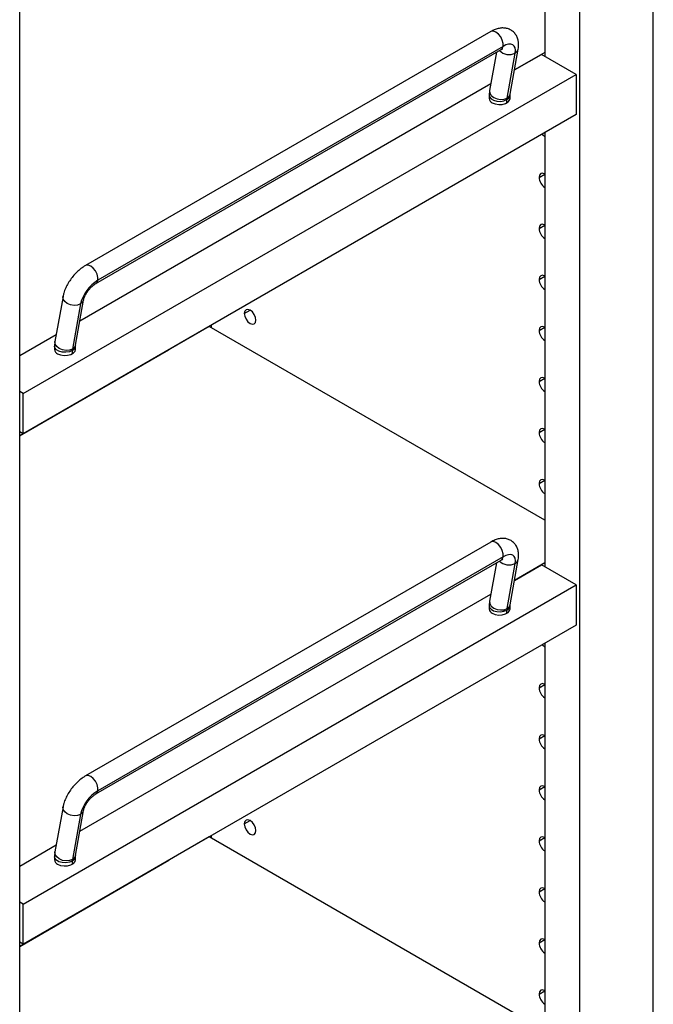
# Paper-space layout 'Sheet2' of a CAD drawing. Units: inches. Extents: x 0.1 to 16.8, y 0.1 to 10.9.
# Drawn here: x 4.1 to 5, y 4.1 to 5.6 of the extents above; entities that cross this region are included whole.
import ezdxf

# ---------------------------------------------------------------- set-up
doc = ezdxf.new("R2010")
doc.units = ezdxf.units.IN
doc.header["$MEASUREMENT"] = 0

psp = doc.layouts.new('Sheet2')

# ---------------------------------------------------------------- linework, layer by layer
at = {"color": 7, "linetype": 'Continuous', "lineweight": 25}
for p, q in [((5.0046, 3.3068), (5.0046, 8.5378)), ((4.8941, 8.474), (4.8941, 3.243)), ((4.0544, 2.7583), (4.0544, 7.9893)), ((4.842, 6.1816), (4.842, 5.5304)), ((4.7608, 5.5677), (4.1531, 5.2169)), ((4.1687, 5.1898), (4.7764, 5.5406)), ((4.7794, 5.5455), (4.1718, 5.1947)), ((4.7899, 5.4737), (4.802, 5.5414)), ((4.7694, 5.5366), (4.7591, 5.4792)), ((4.7854, 5.4679), (4.7975, 5.5355)), ((4.842, 5.5365), (4.7964, 5.5102)), ((4.7964, 5.5102), (4.8367, 5.5334)), ((4.8888, 5.5033), (4.8367, 5.5334)), ((4.0597, 5.0247), (4.8888, 5.5033)), ((4.8888, 5.5033), (4.8888, 5.4431)), ((4.1445, 5.1339), (4.761, 5.4898)), ((4.7585, 5.472), (4.7585, 5.4672)), ((4.7852, 5.4608), (4.7852, 5.4656)), ((4.7898, 5.4672), (4.7898, 5.472)), ((4.8888, 5.4431), (4.0597, 4.9645)), ((4.842, 5.4161), (4.842, 4.7649)), ((4.8333, 5.3491), (4.842, 5.3541)), ((4.8333, 5.2726), (4.842, 5.2776)), ((4.8333, 5.196), (4.842, 5.201)), ((4.1194, 5.1706), (4.1073, 5.1029)), ((4.1456, 5.1592), (4.1335, 5.0916)), ((4.138, 5.0974), (4.1501, 5.1651)), ((4.3913, 5.1449), (4.4, 5.15)), ((4.3386, 5.1254), (4.0544, 4.9613)), ((4.842, 4.8348), (4.3386, 5.1254)), ((4.3417, 5.1273), (4.3417, 5.1236)), ((4.8333, 5.1195), (4.842, 5.1245)), ((4.0544, 5.0819), (4.1091, 5.1134)), ((4.1066, 5.0957), (4.1066, 5.0909)), ((4.1379, 5.0909), (4.1379, 5.0957)), ((4.0544, 4.9613), (4.2781, 5.0904)), ((4.1333, 5.0893), (4.1333, 5.0845)), ((4.2781, 5.0904), (4.278, 5.0905)), ((4.2834, 5.0935), (4.2834, 5.0936)), ((4.8333, 5.0429), (4.842, 5.0479)), ((4.0597, 5.0247), (4.0544, 5.0278)), ((4.0597, 4.9645), (4.0597, 5.0247)), ((4.0597, 4.9645), (4.0544, 4.9675)), ((4.8333, 4.9664), (4.842, 4.9714)), ((4.8333, 4.8898), (4.842, 4.8948)), ((4.7608, 4.8022), (4.1531, 4.4514)), ((4.1687, 4.4243), (4.7764, 4.7751)), ((4.7794, 4.78), (4.1718, 4.4292)), ((4.7694, 4.7711), (4.7591, 4.7137)), ((4.7854, 4.7024), (4.7975, 4.77)), ((4.7899, 4.7082), (4.802, 4.7759)), ((4.842, 4.771), (4.7964, 4.7447)), ((4.7964, 4.7447), (4.8367, 4.7679)), ((4.8888, 4.7378), (4.8367, 4.7679)), ((4.0597, 4.2592), (4.8888, 4.7378)), ((4.8888, 4.7378), (4.8888, 4.6776)), ((4.1445, 4.3684), (4.761, 4.7242)), ((4.7585, 4.7065), (4.7585, 4.7017)), ((4.7852, 4.6953), (4.7852, 4.7001)), ((4.7898, 4.7017), (4.7898, 4.7065)), ((4.8888, 4.6776), (4.0597, 4.199)), ((4.842, 4.6506), (4.842, 3.9994)), ((4.8333, 4.5836), (4.842, 4.5886)), ((4.8333, 4.5071), (4.842, 4.5121)), ((4.8333, 4.4305), (4.842, 4.4355)), ((4.1194, 4.4051), (4.1073, 4.3374)), ((4.1456, 4.3937), (4.1335, 4.326)), ((4.138, 4.3319), (4.1501, 4.3996)), ((4.3913, 4.3794), (4.4, 4.3845)), ((4.3386, 4.3599), (4.0544, 4.1958)), ((4.842, 4.0693), (4.3386, 4.3599)), ((4.3417, 4.3618), (4.3417, 4.3581)), ((4.8333, 4.354), (4.842, 4.359)), ((4.0544, 4.3163), (4.1091, 4.3479)), ((4.1066, 4.3302), (4.1066, 4.3254)), ((4.1379, 4.3254), (4.1379, 4.3302)), ((4.2834, 4.328), (4.2834, 4.3281)), ((4.0544, 4.1958), (4.2781, 4.3249)), ((4.1333, 4.3238), (4.1333, 4.319)), ((4.2781, 4.3249), (4.278, 4.325)), ((4.8333, 4.2774), (4.842, 4.2824)), ((4.0597, 4.2592), (4.0544, 4.2623)), ((4.0597, 4.199), (4.0597, 4.2592)), ((4.0597, 4.199), (4.0544, 4.202)), ((4.8333, 4.2009), (4.842, 4.2059)), ((4.8333, 4.1243), (4.842, 4.1293))]:
    psp.add_line(p, q, dxfattribs=at)
at = {"color": 7, "linetype": 'Continuous', "lineweight": 25, "flags": 128}
for points in [[(4.7794, 5.5455), (4.7795, 5.5499), (4.7782, 5.5548), (4.7758, 5.5597), (4.7725, 5.5638), (4.7687, 5.5668), (4.7649, 5.5683), (4.7616, 5.568), (4.7608, 5.5677)], [(4.7764, 5.5406), (4.7781, 5.5422), (4.7794, 5.5455)], [(4.7975, 5.5355), (4.7978, 5.5397), (4.7973, 5.5433), (4.796, 5.546), (4.7939, 5.5479), (4.791, 5.5488), (4.7876, 5.5487), (4.7837, 5.5476), (4.7794, 5.5455)], [(4.7975, 5.5355), (4.8006, 5.5382), (4.802, 5.5414)], [(4.7591, 5.4792), (4.7591, 5.479), (4.7595, 5.4753), (4.7617, 5.4717), (4.7655, 5.4687), (4.7704, 5.4666), (4.7757, 5.4658), (4.7809, 5.4662), (4.7854, 5.4679)], [(4.7585, 5.472), (4.759, 5.4697), (4.7613, 5.4668), (4.7652, 5.4646), (4.7701, 5.4633), (4.7755, 5.463), (4.7807, 5.4638), (4.7852, 5.4656)], [(4.7631, 5.4608), (4.7675, 5.4591), (4.7728, 5.4582), (4.7782, 5.4585), (4.7831, 5.4598), (4.7869, 5.4621), (4.7892, 5.4649), (4.7898, 5.4672)], [(4.7854, 5.4679), (4.7885, 5.4706), (4.7899, 5.4737)], [(4.8381, 5.4138), (4.8386, 5.4133), (4.842, 5.4106)], [(4.842, 5.3541), (4.842, 5.3541), (4.8386, 5.3553), (4.8358, 5.3547), (4.8339, 5.3526), (4.8333, 5.3491)], [(4.842, 5.2776), (4.842, 5.2776), (4.8386, 5.2787), (4.8358, 5.2782), (4.8339, 5.276), (4.8333, 5.2726)], [(4.1718, 5.1947), (4.1718, 5.1991), (4.1705, 5.204), (4.1681, 5.2089), (4.1648, 5.213), (4.161, 5.216), (4.1572, 5.2175), (4.1539, 5.2172), (4.1531, 5.2169)], [(4.842, 5.201), (4.842, 5.201), (4.8386, 5.2022), (4.8358, 5.2016), (4.8339, 5.1995), (4.8333, 5.196)], [(4.1688, 5.1898), (4.1704, 5.1914), (4.1718, 5.1947)], [(4.1456, 5.1592), (4.1412, 5.1576), (4.136, 5.1571), (4.1306, 5.158), (4.1257, 5.1601), (4.122, 5.1631), (4.1197, 5.1666), (4.1193, 5.1703), (4.1194, 5.1706)], [(4.1501, 5.165), (4.1487, 5.1619), (4.1456, 5.1592)], [(4.4087, 5.1349), (4.4081, 5.1391), (4.4062, 5.1435), (4.4034, 5.1473), (4.4, 5.15), (4.3967, 5.1511), (4.3939, 5.1506), (4.392, 5.1484), (4.3913, 5.1449)], [(4.3913, 5.1449), (4.392, 5.1407), (4.3939, 5.1364), (4.3967, 5.1325), (4.4, 5.1299), (4.4034, 5.1287), (4.4062, 5.1292), (4.4081, 5.1314), (4.4087, 5.1349)], [(4.842, 5.1245), (4.842, 5.1245), (4.8386, 5.1256), (4.8358, 5.1251), (4.8339, 5.1229), (4.8333, 5.1195)], [(4.1333, 5.0893), (4.1289, 5.0875), (4.1236, 5.0867), (4.1182, 5.087), (4.1133, 5.0883), (4.1095, 5.0905), (4.1072, 5.0934), (4.1066, 5.0957)], [(4.1335, 5.0916), (4.1291, 5.0899), (4.1239, 5.0895), (4.1185, 5.0903), (4.1137, 5.0924), (4.1099, 5.0954), (4.1077, 5.0989), (4.1072, 5.1027), (4.1073, 5.1029)], [(4.138, 5.0974), (4.1366, 5.0943), (4.1335, 5.0916)], [(4.1112, 5.0845), (4.1157, 5.0827), (4.1209, 5.0819), (4.1263, 5.0822), (4.1312, 5.0835), (4.1351, 5.0857), (4.1374, 5.0886), (4.1379, 5.0909)], [(4.842, 5.0479), (4.842, 5.0479), (4.8386, 5.0491), (4.8358, 5.0485), (4.8339, 5.0464), (4.8333, 5.0429)], [(4.842, 4.9714), (4.842, 4.9714), (4.8386, 4.9725), (4.8358, 4.972), (4.8339, 4.9698), (4.8333, 4.9664)], [(4.842, 4.8948), (4.842, 4.8948), (4.8386, 4.896), (4.8358, 4.8954), (4.8339, 4.8933), (4.8333, 4.8898)], [(4.7794, 4.78), (4.7795, 4.7844), (4.7782, 4.7893), (4.7758, 4.7942), (4.7725, 4.7983), (4.7687, 4.8013), (4.7649, 4.8028), (4.7616, 4.8025), (4.7608, 4.8022)], [(4.7764, 4.7751), (4.7781, 4.7767), (4.7794, 4.78)], [(4.7975, 4.77), (4.7978, 4.7742), (4.7973, 4.7778), (4.796, 4.7805), (4.7939, 4.7824), (4.791, 4.7833), (4.7876, 4.7832), (4.7837, 4.7821), (4.7794, 4.78)], [(4.7975, 4.77), (4.8006, 4.7727), (4.802, 4.7759)], [(4.7591, 4.7137), (4.7591, 4.7135), (4.7595, 4.7098), (4.7617, 4.7062), (4.7655, 4.7032), (4.7704, 4.7011), (4.7757, 4.7003), (4.7809, 4.7007), (4.7854, 4.7024)], [(4.7585, 4.7065), (4.759, 4.7042), (4.7613, 4.7013), (4.7652, 4.6991), (4.7701, 4.6978), (4.7755, 4.6975), (4.7807, 4.6983), (4.7852, 4.7001)], [(4.7631, 4.6953), (4.7675, 4.6935), (4.7728, 4.6927), (4.7782, 4.693), (4.7831, 4.6943), (4.7869, 4.6965), (4.7892, 4.6994), (4.7898, 4.7017)], [(4.7854, 4.7024), (4.7885, 4.7051), (4.7899, 4.7082)], [(4.8381, 4.6483), (4.8386, 4.6478), (4.842, 4.6451)], [(4.842, 4.5886), (4.842, 4.5886), (4.8386, 4.5898), (4.8358, 4.5892), (4.8339, 4.5871), (4.8333, 4.5836)], [(4.842, 4.5121), (4.842, 4.5121), (4.8386, 4.5132), (4.8358, 4.5127), (4.8339, 4.5105), (4.8333, 4.5071)], [(4.1718, 4.4292), (4.1718, 4.4336), (4.1705, 4.4385), (4.1681, 4.4434), (4.1648, 4.4475), (4.161, 4.4505), (4.1572, 4.452), (4.1539, 4.4517), (4.1531, 4.4514)], [(4.842, 4.4355), (4.842, 4.4355), (4.8386, 4.4367), (4.8358, 4.4361), (4.8339, 4.434), (4.8333, 4.4305)], [(4.1688, 4.4243), (4.1704, 4.4259), (4.1718, 4.4292)], [(4.1456, 4.3937), (4.1412, 4.3921), (4.136, 4.3916), (4.1306, 4.3925), (4.1257, 4.3946), (4.122, 4.3976), (4.1197, 4.4011), (4.1193, 4.4048), (4.1194, 4.4051)], [(4.1501, 4.3995), (4.1487, 4.3964), (4.1456, 4.3937)], [(4.4087, 4.3694), (4.4081, 4.3736), (4.4062, 4.378), (4.4034, 4.3818), (4.4, 4.3845), (4.3967, 4.3856), (4.3939, 4.3851), (4.392, 4.3829), (4.3913, 4.3794)], [(4.3913, 4.3794), (4.392, 4.3752), (4.3939, 4.3708), (4.3967, 4.367), (4.4, 4.3643), (4.4034, 4.3632), (4.4062, 4.3637), (4.4081, 4.3659), (4.4087, 4.3694)], [(4.842, 4.359), (4.842, 4.359), (4.8386, 4.3601), (4.8358, 4.3596), (4.8339, 4.3574), (4.8333, 4.354)], [(4.1333, 4.3238), (4.1289, 4.322), (4.1236, 4.3212), (4.1182, 4.3215), (4.1133, 4.3228), (4.1095, 4.325), (4.1072, 4.3279), (4.1066, 4.3302)], [(4.1335, 4.326), (4.1291, 4.3244), (4.1239, 4.324), (4.1185, 4.3248), (4.1137, 4.3269), (4.1099, 4.3299), (4.1077, 4.3334), (4.1072, 4.3372), (4.1073, 4.3374)], [(4.138, 4.3319), (4.1366, 4.3287), (4.1335, 4.326)], [(4.1112, 4.319), (4.1157, 4.3172), (4.1209, 4.3164), (4.1263, 4.3167), (4.1312, 4.318), (4.1351, 4.3202), (4.1374, 4.3231), (4.1379, 4.3254)], [(4.842, 4.2824), (4.842, 4.2824), (4.8386, 4.2836), (4.8358, 4.283), (4.8339, 4.2809), (4.8333, 4.2774)], [(4.842, 4.2059), (4.842, 4.2059), (4.8386, 4.207), (4.8358, 4.2065), (4.8339, 4.2043), (4.8333, 4.2009)], [(4.842, 4.1293), (4.842, 4.1293), (4.8386, 4.1305), (4.8358, 4.1299), (4.8339, 4.1278), (4.8333, 4.1243)]]:
    psp.add_lwpolyline(points, dxfattribs=at)
at = {"color": 7, "linetype": 'Continuous', "lineweight": 25}
for centre, radius, start, end in [((4.7883, 5.5538), 0.0205, 225.5709, 296.6318), ((4.7659, 5.4677), 0.00744, 183.7966, 247.5236), ((4.7823, 5.4725), 0.00744, 292.478, 356.1886), ((4.7979, 5.4657), 0.0127, 170.1351, 180.2419), ((4.8522, 5.35), 0.0189, 182.6055, 237.3945), ((4.8522, 5.2734), 0.0189, 182.6055, 237.3945), ((4.2021, 5.145), 0.0583, 121.3717, 165.8479), ((4.8522, 5.1969), 0.0189, 182.6055, 237.3945), ((4.8522, 5.1203), 0.0189, 182.6055, 237.3945), ((4.1305, 5.0962), 0.00744, 292.4821, 356.1493), ((4.1141, 5.0914), 0.00744, 183.7966, 247.5236), ((4.1461, 5.0894), 0.0127, 170.1351, 180.2419), ((4.8522, 5.0438), 0.0189, 182.6055, 237.3945), ((4.8522, 4.9672), 0.0189, 182.6055, 237.3945), ((4.8522, 4.8907), 0.0189, 182.6055, 237.3945), ((4.7883, 4.7883), 0.0205, 225.5709, 296.6318), ((4.7659, 4.7022), 0.00744, 183.7966, 247.5236), ((4.7823, 4.707), 0.00744, 292.478, 356.1886), ((4.7979, 4.7002), 0.0127, 170.1351, 180.2419), ((4.8522, 4.5845), 0.0189, 182.6055, 237.3945), ((4.8522, 4.5079), 0.0189, 182.6055, 237.3945), ((4.8522, 4.4314), 0.0189, 182.6055, 237.3945), ((4.2021, 4.3795), 0.0583, 121.3717, 165.8479), ((4.8522, 4.3548), 0.0189, 182.6055, 237.3945), ((4.1305, 4.3307), 0.00744, 292.4821, 356.1493), ((4.1141, 4.3259), 0.00744, 183.7966, 247.5236), ((4.1461, 4.3239), 0.0127, 170.1351, 180.2419), ((4.8522, 4.2783), 0.0189, 182.6055, 237.3945), ((4.8522, 4.2017), 0.0189, 182.6055, 237.3945), ((4.8522, 4.1252), 0.0189, 182.6055, 237.3945)]:
    psp.add_arc(centre, radius, start, end, dxfattribs=at)
for points, knots in [([(4.802, 5.5414), (4.8022, 5.5428), (4.8027, 5.5464), (4.8026, 5.5519), (4.8012, 5.5578), (4.7987, 5.563), (4.7949, 5.5674), (4.7901, 5.5707), (4.7847, 5.5727), (4.779, 5.5733), (4.7733, 5.5727), (4.7671, 5.571), (4.763, 5.5688), (4.7608, 5.5677)], [0, 0, 0, 0, 0.066048, 0.168031, 0.260672, 0.348446, 0.434211, 0.525964, 0.613301, 0.699692, 0.789674, 0.887539, 1, 1, 1, 1]), ([(4.7764, 5.5406), (4.7768, 5.5409), (4.778, 5.5415), (4.7792, 5.5419), (4.7791, 5.5418), (4.7791, 5.5418)], [0, 0, 0, 0, 0.294688, 0.752918, 1, 1, 1, 1]), ([(4.7591, 5.4792), (4.7589, 5.4777), (4.7586, 5.4753), (4.7585, 5.4729), (4.7585, 5.472)], [0, 0, 0, 0, 0.63533, 1, 1, 1, 1]), ([(4.7898, 5.472), (4.7898, 5.4724), (4.7898, 5.4731), (4.7899, 5.4736), (4.7899, 5.4737)], [0, 0, 0, 0, 0.628157, 1, 1, 1, 1]), ([(4.1531, 5.2169), (4.1519, 5.2161), (4.1485, 5.214), (4.143, 5.2098), (4.137, 5.2039), (4.1317, 5.1974), (4.127, 5.1904), (4.1232, 5.1831), (4.1206, 5.1764), (4.1197, 5.1723), (4.1194, 5.1706)], [0, 0, 0, 0, 0.075921, 0.216174, 0.353535, 0.489304, 0.625228, 0.762783, 0.904212, 1, 1, 1, 1]), ([(4.1501, 5.1651), (4.1502, 5.1655), (4.1504, 5.1667), (4.1514, 5.1695), (4.1533, 5.1734), (4.156, 5.1777), (4.1594, 5.182), (4.1631, 5.1857), (4.1664, 5.1884), (4.1681, 5.1894), (4.1687, 5.1898)], [0, 0, 0, 0, 0.072878, 0.198025, 0.331398, 0.47278, 0.618758, 0.765809, 0.909453, 1, 1, 1, 1]), ([(4.1073, 5.1029), (4.107, 5.1014), (4.1067, 5.099), (4.1067, 5.0966), (4.1066, 5.0957)], [0, 0, 0, 0, 0.63533, 1, 1, 1, 1]), ([(4.1379, 5.0957), (4.1379, 5.0961), (4.1379, 5.0968), (4.138, 5.0973), (4.138, 5.0974)], [0, 0, 0, 0, 0.628157, 1, 1, 1, 1]), ([(4.802, 4.7759), (4.8022, 4.7773), (4.8027, 4.7809), (4.8026, 4.7864), (4.8012, 4.7923), (4.7987, 4.7974), (4.7949, 4.8019), (4.7901, 4.8052), (4.7847, 4.8072), (4.779, 4.8078), (4.7733, 4.8072), (4.7671, 4.8055), (4.763, 4.8033), (4.7608, 4.8022)], [0, 0, 0, 0, 0.0660482, 0.1680312, 0.2606722, 0.3484457, 0.4342106, 0.5259644, 0.6133012, 0.6996919, 0.7896744, 0.8875386, 1, 1, 1, 1]), ([(4.7764, 4.7751), (4.7768, 4.7754), (4.778, 4.776), (4.7792, 4.7764), (4.7791, 4.7763), (4.7791, 4.7763)], [0, 0, 0, 0, 0.2946883, 0.7529182, 1, 1, 1, 1]), ([(4.7591, 4.7137), (4.7589, 4.7122), (4.7586, 4.7098), (4.7585, 4.7074), (4.7585, 4.7065)], [0, 0, 0, 0, 0.63533, 1, 1, 1, 1]), ([(4.7898, 4.7065), (4.7898, 4.7069), (4.7898, 4.7076), (4.7899, 4.7081), (4.7899, 4.7082)], [0, 0, 0, 0, 0.6281569, 1, 1, 1, 1]), ([(4.1531, 4.4514), (4.1519, 4.4506), (4.1485, 4.4485), (4.143, 4.4442), (4.137, 4.4384), (4.1317, 4.4319), (4.127, 4.4249), (4.1232, 4.4176), (4.1206, 4.4109), (4.1197, 4.4068), (4.1194, 4.4051)], [0, 0, 0, 0, 0.075921, 0.216174, 0.353535, 0.489304, 0.625228, 0.762783, 0.904212, 1, 1, 1, 1]), ([(4.1501, 4.3996), (4.1502, 4.4), (4.1504, 4.4012), (4.1514, 4.404), (4.1533, 4.4079), (4.156, 4.4122), (4.1594, 4.4165), (4.1631, 4.4202), (4.1664, 4.4229), (4.1681, 4.4239), (4.1687, 4.4243)], [0, 0, 0, 0, 0.072878, 0.198025, 0.331398, 0.47278, 0.618758, 0.765809, 0.909453, 1, 1, 1, 1]), ([(4.1073, 4.3374), (4.107, 4.3359), (4.1067, 4.3335), (4.1067, 4.3311), (4.1066, 4.3302)], [0, 0, 0, 0, 0.63533, 1, 1, 1, 1]), ([(4.1379, 4.3302), (4.1379, 4.3306), (4.1379, 4.3313), (4.138, 4.3318), (4.138, 4.3319)], [0, 0, 0, 0, 0.6281569, 1, 1, 1, 1])]:
    psp.add_open_spline(points, degree=3, knots=knots, dxfattribs=at)

doc.saveas('drawing.dxf')
